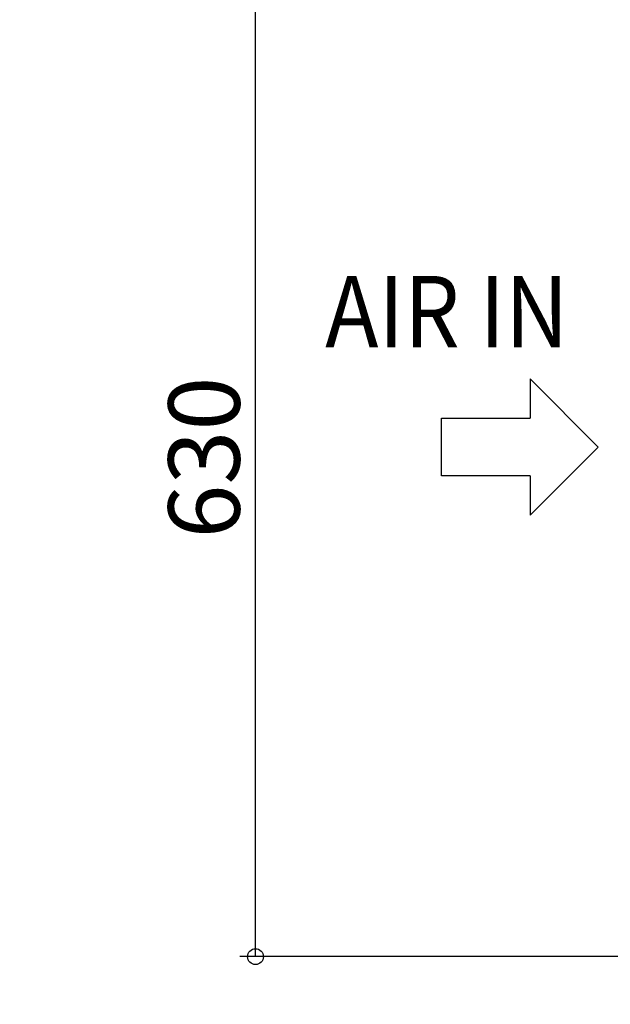
# Model space of a CAD drawing. Extents: x -630 to 1023, y -419 to 1218.
# Drawn here: x -630 to -258, y -30 to 591 of the extents above; entities that cross this region are included whole.
import ezdxf

# ---------------------------------------------------------------- set-up
doc = ezdxf.new("R2010")
doc.units = 0
doc.header["$LTSCALE"] = 20
doc.header["$MEASUREMENT"] = 0
doc.header["$PDMODE"] = 3
doc.header["$PDSIZE"] = -2
doc.layers.get('0').update_dxf_attribs({"linetype": 'CONTINUOUS'})
doc.layers.get('DEFPOINTS').update_dxf_attribs({"linetype": 'CONTINUOUS'})
doc.layers.add('NOTE', color=4, linetype='CONTINUOUS')
doc.layers.add('SIZE', color=30, linetype='CONTINUOUS')
doc.styles.get("Standard").update_dxf_attribs({"font": 'SIMPLEX.shx', "width": 0.8, "bigfont": 'BIGFONT.shx'})
doc.dimstyles.new('STANDARD2', dxfattribs={"dimtxt": 45, "dimasz": 10, "dimexe": 10, "dimexo": 10, "dimgap": 10, "dimtad": 1, "dimdsep": 46, "dimtxsty": 'STANDARD', "dimblk": 'ORIGIN', "dimcen": 0.082, "dimadec": 0, "dimazin": 0, "dimtfac": 1, "dimtmove": 0, "dimatfit": 3, "dimldrblk": 'ORIGIN', "dimfxl": 1, "dimtolj": 1, "dimtzin": 0, "dimarcsym": 0})

# ---------------------------------------------------------------- blocks, each defined once
blk = doc.blocks.new('_ORIGIN')
at = {"color": 0, "linetype": 'ByBlock'}
blk.add_line((0, 0), (-1, 0), dxfattribs=at)
blk.add_circle((0, 0), 0.5, dxfattribs=at)
blk = doc.blocks.new('*D1')
at = {"layer": 'DEFPOINTS', "color": 0, "linetype": 'Continuous', "transparency": 16777216}
for p in [(-481.31, 630), (-102.5, 630), (-177.5, 0)]:
    blk.add_point(p, dxfattribs=at)
at = {"layer": 'SIZE', "color": 0, "linetype": 'Continuous', "lineweight": -2, "transparency": 16777216}
for p, q in [((-112.5, 630), (-491.31, 630)), ((-481.31, 10), (-481.31, 620)), ((-187.5, 0), (-491.31, 0))]:
    blk.add_line(p, q, dxfattribs=at)
at = {"layer": 'SIZE', "color": 0, "linetype": 'Continuous', "lineweight": -2, "transparency": 16777216, "xscale": 10, "yscale": 10, "zscale": 10}
for p, rotation in [((-481.31, 630), 90), ((-481.31, 0), 270)]:
    blk.add_blockref('_ORIGIN', p, dxfattribs=dict(at, rotation=rotation))
at = {"layer": 'SIZE', "color": 0, "linetype": 'Continuous', "transparency": 16777216, "insert": (-513.81, 315), "char_height": 45, "attachment_point": 5, "rotation": 90}
blk.add_mtext('\\A1;630', dxfattribs=at)
blk = doc.blocks.new('*D6')
at = {"layer": 'DEFPOINTS', "color": 0, "transparency": 16777216}
for p in [(-150, 30.2), (-250, 0), (-250, -175.31)]:
    blk.add_point(p, dxfattribs=at)
at = {"layer": 'SIZE', "color": 0, "lineweight": -2, "transparency": 16777216}
for p, q in [((-150, 20.2), (-150, -185.31)), ((-250, -10), (-250, -185.31)), ((-250, -175.31), (-630.06, -175.31)), ((-160, -175.31), (-240, -175.31))]:
    blk.add_line(p, q, dxfattribs=at)
at = {"layer": 'SIZE', "color": 0, "lineweight": -2, "transparency": 16777216, "xscale": 10, "yscale": 10, "zscale": 10, "rotation": 180}
blk.add_blockref('_ORIGIN', (-250, -175.31), dxfattribs=at)
at = {"layer": 'SIZE', "color": 0, "lineweight": -2, "transparency": 16777216, "xscale": 10, "yscale": 10, "zscale": 10}
blk.add_blockref('_ORIGIN', (-150, -175.31), dxfattribs=at)
at = {"layer": 'SIZE', "color": 0, "transparency": 16777216, "insert": (-445.03, -142.81), "char_height": 45, "attachment_point": 5}
blk.add_mtext('\\A1;100 OR MORE', dxfattribs=at)

msp = doc.modelspace()

# ---------------------------------------------------------------- linework, layer by layer
at = {"layer": 'NOTE'}
for p, q in [((-308.115, 364.652), (-308.115, 339.902)), ((-265.115, 321.652), (-308.115, 364.652)), ((-364.115, 303.402), (-364.115, 339.902)), ((-364.115, 339.902), (-308.115, 339.902)), ((-308.115, 278.652), (-265.115, 321.652)), ((-308.115, 303.402), (-364.115, 303.402)), ((-308.115, 303.402), (-308.115, 278.652))]:
    msp.add_line(p, q, dxfattribs=at)

# ---------------------------------------------------------------- texts
at = {"layer": 'NOTE', "width": 0.9}
msp.add_text('AIR IN', height=45, dxfattribs=at).set_placement((-437.377, 384.644))

# ---------------------------------------------------------------- dimensions: what is measured, and where the dimension line sits
at = {"layer": 'SIZE', "linetype": 'Continuous'}
dim = msp.add_linear_dim(base=(-481.311, 630), p1=(-177.5, 0), p2=(-102.5, 630), angle=90, dimstyle='STANDARD2', dxfattribs=at)
dim.commit()
dim.dimension.update_dxf_attribs({"geometry": '*D1', "text_midpoint": (-481.311, 315), "dimtype": 160})
at = {"layer": 'SIZE'}
dim = msp.add_linear_dim(base=(-250, -175.309), p1=(-150, 30.2), p2=(-250, 0), angle=180, text='<> OR MORE', dimstyle='STANDARD2', dxfattribs=at)
dim.commit()
dim.dimension.update_dxf_attribs({"geometry": '*D6', "text_midpoint": (-445.029, -142.809)})

doc.saveas('drawing.dxf')
